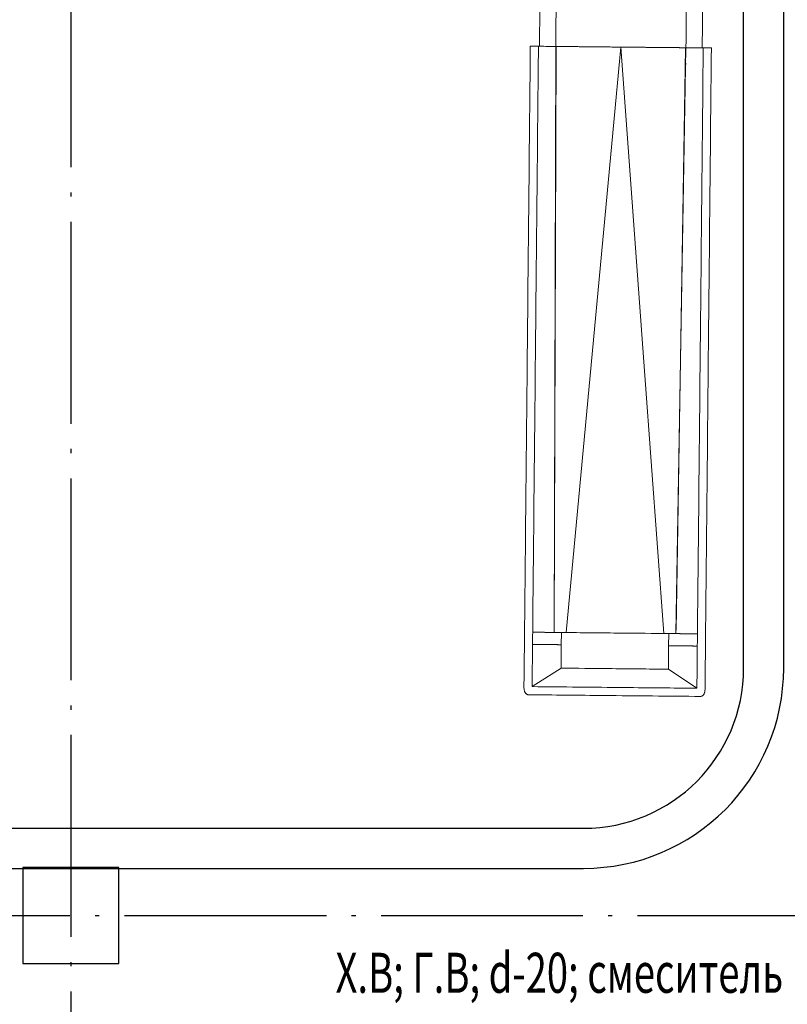
# Model space of a CAD drawing. Extents: x 7866 to 20245, y 901 to 3503.
# Drawn here: x 10134 to 10182, y 1429 to 1490 of the extents above; entities that cross this region are included whole.
import ezdxf

# ---------------------------------------------------------------- set-up
doc = ezdxf.new("R2010")
doc.units = 0
doc.header["$LTSCALE"] = 15
doc.header["$MEASUREMENT"] = 0
doc.linetypes.add('ACAD_ISO04W100', pattern=[30.5, 24, -3, 0.5, -3])
doc.layers.get('0').update_dxf_attribs({"linetype": 'CONTINUOUS'})
for name, color, linetype in [('AP', 6, 'CONTINUOUS'), ('OSI', 7, 'CONTINUOUS'), ('вода', 7, 'CONTINUOUS'), ('колоны', 3, 'CONTINUOUS')]:
    doc.layers.add(name, color=color, linetype=linetype)
doc.styles.add('ROMANS', font='romans', dxfattribs={"width": 0.7})

# ---------------------------------------------------------------- blocks, each defined once
blk = doc.blocks.new('A$C6F4A3EAF')
at = {"layer": 'AP', "lineweight": 0}
for p, q in [((4251.8, -3952.9), (3063.9, -7411.4)), ((4254.4, -3953.9), (3071.1, -7390.5)), ((4252.3, -3953.1), (4254.4, -3953.9)), ((4220.6, -4043.8), (4214.7, -4061.1)), ((3134.9, -7436.6), (4635.2, -4087.7)), ((5018.6, -4222.5), (3781.1, -7663.5)), ((5016, -4221.6), (3788.6, -7642.6)), ((5018.1, -4222.5), (5018.1, -4222.3)), ((4979.8, -4330.4), (4986, -4313.1)), ((3064.1, -7411), (3063.8, -7411.7)), ((3081.3, -7498.6), (3106.5, -7426.7)), ((3081.3, -7498.6), (3032.8, -7636.5)), ((3032.8, -7636.5), (2824.5, -7687.6)), ((3738.3, -7648.8), (3713.1, -7720.7)), ((3781.3, -7663.2), (3781, -7663.8)), ((3713.1, -7720.7), (3664.6, -7858.6)), ((3795, -8028.8), (3664.6, -7858.6))]:
    blk.add_line(p, q, dxfattribs=at)
at = {"layer": 'AP', "lineweight": 0, "flags": 128}
for points in [[(4251.8, -3952.9), (4268.6, -3905), (4285.5, -3857.1), (4302.3, -3809.2), (4319.2, -3761.2), (4334.9, -3716.5), (4350.7, -3671.7), (4366.4, -3627), (4382.1, -3582.4), (4397.8, -3537.7), (4413.4, -3493.2), (4429.1, -3448.7), (4444.7, -3404.3)], [(5211.5, -3673.8), (5194.9, -3721), (5178.3, -3768.2), (5161.6, -3815.7), (5144.9, -3863.2), (5129.2, -3907.8), (5113.5, -3952.5), (5097.7, -3997.3), (5082, -4042.2), (5066.2, -4087.2), (5050.3, -4132.2), (5034.5, -4177.4), (5018.6, -4222.5)], [(4155.9, -3919.3), (4179.9, -3927.7), (4203.9, -3936.1), (4251.8, -3952.9)], [(4192.9, -3932.2), (4195.6, -3933.2), (4205.4, -3936.6), (4216.3, -3940.5), (4228.3, -3944.7), (4238.6, -3948.3), (4249.6, -3952.2), (4252, -3953)], [(4635.2, -4087.7), (4117.1, -6076.3), (3710, -7638.8)], [(5114.4, -4256.2), (5090.2, -4247.7), (5066, -4239.2), (5018.6, -4222.5)], [(5105.3, -4253), (5104.6, -4252.7), (5103.1, -4252.2), (5100.9, -4251.4), (5098.1, -4250.4), (5094.6, -4249.2), (5092.9, -4248.6)], [(2911.9, -7439), (2922.6, -7408.7), (2929.9, -7388), (2937.2, -7367.2)], [(2824.5, -7687.6), (2830.9, -7669.4), (2856.5, -7596.7), (2884.2, -7517.9), (2911.9, -7439)], [(2911.9, -7439), (2914.7, -7440), (2917.3, -7440.9), (2919.8, -7441.8), (2922.1, -7442.6), (2924.3, -7443.4), (2926.4, -7444.1), (2928.3, -7444.8), (2930.1, -7445.4), (2931.8, -7446), (2933.8, -7446.7), (2935.5, -7447.4), (2937.2, -7447.9), (2938.8, -7448.5), (2940.2, -7449), (2941.6, -7449.5), (2942.9, -7449.9), (2944.2, -7450.4), (2945.3, -7450.8), (2946.4, -7451.2), (2947.4, -7451.5), (2948.3, -7451.8), (2949.2, -7452.1), (2950.2, -7452.5), (2951.2, -7452.9), (2952.1, -7453.2), (2952.9, -7453.5), (2953.8, -7453.8), (2954.6, -7454), (2955.3, -7454.3), (2956, -7454.5), (2956.8, -7454.8), (2957.7, -7455.1), (2958.5, -7455.4), (2959.3, -7455.7), (2960.2, -7456), (2961.1, -7456.3), (2962.4, -7456.8), (2963.9, -7457.3), (2967.2, -7458.5), (2971, -7459.8), (2975.2, -7461.3), (2979.8, -7462.9), (2984.6, -7464.6), (2989.6, -7466.4), (2994.8, -7468.2), (3000, -7470), (3005.2, -7471.8), (3010.3, -7473.6), (3015.3, -7475.4), (3020.2, -7477.1), (3024.7, -7478.7), (3029, -7480.2), (3032.9, -7481.6), (3036.3, -7482.8), (3037.8, -7483.3), (3039.3, -7483.8), (3040.7, -7484.3), (3042, -7484.8), (3042.8, -7485.1), (3043.7, -7485.4), (3044.5, -7485.7), (3045.4, -7486), (3046.3, -7486.3), (3047.4, -7486.7), (3048.2, -7486.9), (3049.1, -7487.3), (3050.1, -7487.6), (3051.2, -7488), (3052.4, -7488.4), (3053.8, -7488.9), (3055.3, -7489.4), (3057, -7490), (3058.7, -7490.6), (3060.6, -7491.3), (3062.8, -7492.1), (3065.1, -7492.9), (3067.8, -7493.8), (3070, -7494.6), (3072.5, -7495.5), (3075.2, -7496.4), (3078.1, -7497.5), (3081.3, -7498.6)], [(3882.4, -7780.2), (3879.6, -7779.2), (3877, -7778.3), (3874.5, -7777.4), (3872.2, -7776.6), (3870, -7775.8), (3868, -7775.1), (3866, -7774.4), (3864.2, -7773.8), (3862.5, -7773.2), (3860.6, -7772.5), (3858.8, -7771.9), (3857.1, -7771.3), (3855.6, -7770.7), (3854.1, -7770.2), (3852.8, -7769.8), (3851.4, -7769.3), (3850.2, -7768.8), (3849, -7768.4), (3847.9, -7768.1), (3846.9, -7767.7), (3846, -7767.4), (3845.2, -7767.1), (3844.1, -7766.7), (3843.1, -7766.4), (3842.2, -7766.1), (3841.4, -7765.8), (3840.6, -7765.5), (3839.8, -7765.2), (3839, -7764.9), (3838.4, -7764.7), (3837.5, -7764.4), (3836.7, -7764.1), (3835.8, -7763.8), (3835, -7763.5), (3834.2, -7763.2), (3833.3, -7762.9), (3831.9, -7762.4), (3830.4, -7761.9), (3827.1, -7760.7), (3823.3, -7759.4), (3819.1, -7757.9), (3814.6, -7756.3), (3809.7, -7754.6), (3804.7, -7752.9), (3799.6, -7751.1), (3794.4, -7749.2), (3789.2, -7747.4), (3784, -7745.6), (3779, -7743.8), (3774.2, -7742.1), (3769.6, -7740.5), (3765.3, -7739), (3761.5, -7737.7), (3758, -7736.5), (3756.5, -7735.9), (3755, -7735.4), (3753.7, -7734.9), (3752.4, -7734.5), (3751.5, -7734.2), (3750.7, -7733.9), (3749.8, -7733.6), (3748.9, -7733.3), (3748, -7732.9), (3747, -7732.6), (3746.1, -7732.3), (3745.2, -7732), (3744.2, -7731.6), (3743.2, -7731.2), (3741.9, -7730.8), (3740.6, -7730.3), (3739.1, -7729.8), (3737.3, -7729.2), (3735.6, -7728.6), (3733.7, -7727.9), (3731.6, -7727.2), (3729.2, -7726.3), (3726.6, -7725.4), (3724.3, -7724.6), (3721.8, -7723.7), (3719.1, -7722.8), (3716.2, -7721.8), (3713.1, -7720.7)], [(3882.4, -7780.2), (3893.1, -7749.9), (3900.4, -7729.1), (3907.7, -7708.3)], [(3795, -8028.8), (3801.4, -8010.6), (3827, -7937.8), (3854.7, -7859), (3882.4, -7780.2)]]:
    blk.add_lwpolyline(points, dxfattribs=at)
at = {"layer": 'AP', "lineweight": 0}
for points, knots in [([(4348.8, -3370.6), (4342.9, -3387.5), (4331, -3421.2), (4313.1, -3472.1), (4295.2, -3523), (4277.3, -3574.1), (4259.3, -3625.3), (4240.2, -3679.7), (4220, -3737.2), (4198.6, -3797.8), (4177.3, -3858.5), (4163.1, -3899), (4155.9, -3919.3)], [0, 0, 0, 0, 0.09334, 0.186676, 0.280009, 0.373339, 0.466669, 0.559998, 0.669993, 0.779991, 0.889993, 1, 1, 1, 1]), ([(5307.3, -3707.5), (5301.4, -3724.4), (5289.5, -3758.2), (5271.6, -3809), (5253.7, -3860), (5235.8, -3911.1), (5217.8, -3962.3), (5198.7, -4016.6), (5178.4, -4074.1), (5157.1, -4134.8), (5135.8, -4195.5), (5121.6, -4235.9), (5114.4, -4256.2)], [0, 0, 0, 0, 0.09334, 0.186677, 0.28001, 0.37334, 0.46667, 0.559998, 0.669994, 0.779991, 0.889993, 1, 1, 1, 1]), ([(4102, -3900.3), (3875.6, -4544.3), (3471.4, -5694.3), (3067.1, -6844.3), (2889.3, -7350.3)], [0, 0, 0, 0, 0.56, 1, 1, 1, 1]), ([(2937.2, -7367.2), (3163.6, -6723.2), (3567.8, -5573.1), (3972.1, -4423.1), (4149.9, -3917.1)], [0, 0, 0, 0, 0.56, 1, 1, 1, 1]), ([(4149.9, -3917.1), (4141, -3914), (4125, -3908.4), (4109.1, -3902.8), (4102, -3900.3)], [0, 0, 0, 0, 0.56, 1, 1, 1, 1]), ([(4149.9, -3917.1), (4150.9, -3917.5), (4152.8, -3918.1), (4154.9, -3918.9), (4156, -3919.3), (4156.2, -3919.3)], [0, 0, 0, 0, 0.456053, 0.89069, 1, 1, 1, 1]), ([(4155.9, -3919.3), (4156, -3919.3), (4156.2, -3919.4), (4157.9, -3919.9), (4160.5, -3920.8), (4164.1, -3922.1), (4168.7, -3923.7), (4174.4, -3925.7), (4178.7, -3927.3), (4181.4, -3928.2), (4181.5, -3928.2)], [0, 0, 0, 0, 0.142224, 0.284458, 0.426711, 0.568994, 0.711316, 0.851144, 0.991029, 1, 1, 1, 1]), ([(4192.9, -3932.2), (4192.9, -3932.2), (4193.1, -3932.3), (4193.5, -3932.4), (4194.2, -3932.7), (4194.9, -3932.9), (4195.4, -3933.1), (4195.7, -3933.2)], [0, 0, 0, 0, 0.003347, 0.250381, 0.550397, 0.798745, 1, 1, 1, 1]), ([(4194.2, -3932.7), (4195.1, -3933), (4198.9, -3934.4), (4206.5, -3937), (4216.9, -3940.7), (4228.4, -3944.7), (4240, -3948.8), (4248.1, -3951.7), (4251.8, -3952.9)], [0, 0, 0, 0, 0.0626432, 0.2568529, 0.4511982, 0.6456901, 0.8403445, 1, 1, 1, 1]), ([(4223.7, -3943.1), (4224.7, -3943.4), (4227.1, -3944.3), (4231.2, -3945.7), (4235.9, -3947.3), (4239.9, -3948.8), (4242.3, -3949.6), (4243.2, -3949.9)], [0, 0, 0, 0, 0.164272, 0.404515, 0.638151, 0.869633, 1, 1, 1, 1]), ([(5018.6, -4222.5), (5018.5, -4222.5), (5018.3, -4222.4), (5016.8, -4221.9), (5014.4, -4221), (5011, -4219.8), (5006.7, -4218.3), (5001.6, -4216.5), (4995.6, -4214.4), (4988.7, -4212), (4980.6, -4209.1), (4970.9, -4205.7), (4959.6, -4201.8), (4947.3, -4197.4), (4933.9, -4192.7), (4919.6, -4187.7), (4904.6, -4182.4), (4889, -4176.9), (4872.9, -4171.3), (4856.1, -4165.4), (4838.6, -4159.2), (4820.6, -4152.9), (4802.1, -4146.4), (4783, -4139.7), (4763.3, -4132.7), (4742.8, -4125.6), (4721.7, -4118.1), (4700.3, -4110.6), (4678.7, -4103), (4657, -4095.4), (4635.5, -4087.8), (4614.4, -4080.4), (4593.6, -4073.1), (4573, -4065.9), (4552.6, -4058.7), (4532.4, -4051.6), (4512.4, -4044.6), (4492.9, -4037.7), (4473.4, -4030.8), (4454.1, -4024.1), (4435.1, -4017.4), (4416.8, -4010.9), (4399.1, -4004.7), (4382.2, -3998.8), (4366.8, -3993.4), (4353, -3988.5), (4340.6, -3984.2), (4328.8, -3980), (4317.8, -3976.2), (4307.6, -3972.6), (4298.3, -3969.3), (4289.8, -3966.3), (4282, -3963.6), (4275.1, -3961.1), (4269, -3959), (4263.7, -3957.1), (4259.4, -3955.6), (4256, -3954.4), (4253.6, -3953.6), (4252.1, -3953), (4251.9, -3953), (4251.8, -3952.9)], [0, 0, 0, 0, 0.016086, 0.032132, 0.048138, 0.064107, 0.080039, 0.095654, 0.111237, 0.12679, 0.142314, 0.160758, 0.179165, 0.197538, 0.215878, 0.234189, 0.252471, 0.269897, 0.287303, 0.304687, 0.322053, 0.339403, 0.356737, 0.374058, 0.391367, 0.409489, 0.427602, 0.445707, 0.463807, 0.481903, 0.499998, 0.51727, 0.534544, 0.551821, 0.569102, 0.586391, 0.603687, 0.620993, 0.63831, 0.656466, 0.674637, 0.692827, 0.711037, 0.729269, 0.747525, 0.76316, 0.778816, 0.794493, 0.810193, 0.825917, 0.841386, 0.856881, 0.872403, 0.887954, 0.903854, 0.919787, 0.935754, 0.951757, 0.967798, 0.983879, 1, 1, 1, 1]), ([(4635.2, -4087.7), (4628.1, -4085.2), (4613.9, -4080.2), (4592.7, -4072.8), (4571.7, -4065.4), (4550.9, -4058.1), (4530.5, -4050.9), (4510.5, -4043.9), (4491.1, -4037.1), (4472.1, -4030.4), (4453.4, -4023.8), (4435.2, -4017.4), (4417.4, -4011.2), (4400.4, -4005.2), (4384, -3999.4), (4368.4, -3993.9), (4353.6, -3988.7), (4339.7, -3983.8), (4326.7, -3979.3), (4314.6, -3975), (4303.5, -3971.1), (4293.3, -3967.6), (4284.3, -3964.4), (4276.2, -3961.5), (4269.5, -3959.2), (4264, -3957.2), (4259.6, -3955.7), (4256.1, -3954.5), (4253.6, -3953.6), (4252.1, -3953.1), (4252, -3953), (4251.9, -3953)], [0, 0, 0, 0, 0.03551, 0.070974, 0.106396, 0.14178, 0.177128, 0.211815, 0.246475, 0.281111, 0.315727, 0.35103, 0.38632, 0.421598, 0.456868, 0.492135, 0.5274, 0.562667, 0.59794, 0.633223, 0.668518, 0.703829, 0.739159, 0.774512, 0.809892, 0.84235, 0.874836, 0.907352, 0.939902, 0.972487, 1, 1, 1, 1]), ([(4635.2, -4087.7), (4642.3, -4090.2), (4656.5, -4095.2), (4677.6, -4102.6), (4698.7, -4110), (4719.5, -4117.4), (4739.9, -4124.5), (4759.9, -4131.5), (4779.3, -4138.4), (4798.3, -4145.1), (4817, -4151.6), (4835.2, -4158), (4853, -4164.3), (4870, -4170.3), (4886.4, -4176), (4902, -4181.5), (4916.8, -4186.7), (4930.7, -4191.6), (4943.7, -4196.2), (4955.8, -4200.4), (4966.9, -4204.3), (4977, -4207.9), (4986.1, -4211.1), (4994.1, -4213.9), (5000.9, -4216.3), (5006.4, -4218.2), (5010.8, -4219.8), (5014.3, -4221), (5016.8, -4221.8), (5018.3, -4222.4), (5018.5, -4222.5), (5018.6, -4222.5)], [0, 0, 0, 0, 0.03533, 0.070614, 0.105856, 0.14106, 0.176229, 0.210739, 0.245223, 0.279682, 0.314122, 0.349246, 0.384356, 0.419455, 0.454546, 0.489633, 0.524718, 0.559806, 0.5949, 0.630003, 0.665118, 0.70025, 0.7354, 0.770573, 0.805773, 0.838066, 0.870386, 0.902737, 0.935121, 0.967541, 1, 1, 1, 1]), ([(4897.9, -4180.1), (4903.6, -4182.1), (4916.1, -4186.4), (4934.4, -4192.9), (4953.1, -4199.5), (4971, -4205.8), (4988.1, -4211.8), (5004.4, -4217.5), (5019.7, -4222.9), (5034, -4227.9), (5047.2, -4232.6), (5059.3, -4236.8), (5070.3, -4240.7), (5079.9, -4244), (5088, -4246.9), (5094.9, -4249.3), (5100.9, -4251.4), (5105.7, -4253.1), (5109.6, -4254.5), (5112.4, -4255.5), (5114.1, -4256.1), (5114.3, -4256.1), (5114.4, -4256.2)], [0, 0, 0, 0, 0.043366, 0.094609, 0.146059, 0.197612, 0.249387, 0.301394, 0.35364, 0.406136, 0.457945, 0.510013, 0.562351, 0.614967, 0.662192, 0.709657, 0.75737, 0.80534, 0.853578, 0.902093, 0.950896, 1, 1, 1, 1]), ([(5050, -4233.5), (5049.7, -4233.4), (5047.7, -4232.7), (5044.1, -4231.5), (5039.2, -4229.7), (5034.5, -4228.1), (5030.5, -4226.7), (5028.1, -4225.8), (5027.2, -4225.5)], [0, 0, 0, 0, 0.043498, 0.293627, 0.496688, 0.694164, 0.889834, 1, 1, 1, 1]), ([(3907.7, -7708.3), (4134.1, -7064.3), (4538.3, -5914.3), (4942.6, -4764.3), (5120.4, -4258.3)], [0, 0, 0, 0, 0.56, 1, 1, 1, 1]), ([(5168.4, -4275.1), (4942, -4919.1), (4537.7, -6069.1), (4133.5, -7219.1), (3955.6, -7725.1)], [0, 0, 0, 0, 0.56, 1, 1, 1, 1]), ([(5079.5, -4243.9), (5079.5, -4243.9), (5079.2, -4243.8), (5078.8, -4243.7), (5078.1, -4243.4), (5077.5, -4243.2), (5076.9, -4243), (5076.2, -4242.8), (5075.5, -4242.5), (5074.8, -4242.2), (5074, -4242), (5073.5, -4241.8), (5073.2, -4241.7), (5073.2, -4241.7)], [0, 0, 0, 0, 0.003213, 0.160592, 0.299978, 0.42308, 0.531498, 0.663171, 0.772165, 0.862064, 0.936115, 0.997268, 1, 1, 1, 1]), ([(5120.4, -4258.3), (5119.5, -4258), (5117.6, -4257.3), (5115.6, -4256.6), (5114.6, -4256.2), (5114.4, -4256.2)], [0, 0, 0, 0, 0.476016, 0.929676, 1, 1, 1, 1]), ([(5120.4, -4258.3), (5129.4, -4261.4), (5145.4, -4267.1), (5161.3, -4272.7), (5168.4, -4275.1)], [0, 0, 0, 0, 0.56, 1, 1, 1, 1]), ([(2889.3, -7350.3), (2887.7, -7355.4), (2884.5, -7365.6), (2878.9, -7380.8), (2873.2, -7396.1), (2867.7, -7411.4), (2862.2, -7426.6), (2856.9, -7441.9), (2848.6, -7466.1), (2837, -7499.2), (2821.4, -7543), (2805.6, -7589), (2792.8, -7624.7), (2783.8, -7648.6), (2779.5, -7660.5), (2775.4, -7672.3), (2772.6, -7682.1), (2771, -7689.9), (2770.3, -7695.7), (2770.1, -7701.3), (2770.6, -7706.5), (2771.7, -7711.3), (2773.4, -7715.5), (2776, -7719.6), (2779.4, -7723.7), (2782.2, -7725.9), (2783.7, -7727.1)], [0, 0, 0, 0, 0.039686, 0.080183, 0.120864, 0.161433, 0.201823, 0.242079, 0.282281, 0.393034, 0.504031, 0.629828, 0.756346, 0.788175, 0.819875, 0.851148, 0.881563, 0.896311, 0.9107, 0.924746, 0.938561, 0.949615, 0.960912, 0.972778, 0.98564, 1, 1, 1, 1]), ([(2937.2, -7367.2), (2938.1, -7367.5), (2939.8, -7368.1), (2942.2, -7368.9), (2944.6, -7369.8), (2946.8, -7370.5), (2948.9, -7371.3), (2950.9, -7372), (2952.8, -7372.6), (2954.7, -7373.3), (2956.6, -7374), (2958.6, -7374.7), (2960.4, -7375.3), (2962.1, -7375.9), (2963.7, -7376.5), (2965.2, -7377), (2966.6, -7377.5), (2967.9, -7377.9), (2969, -7378.4), (2970.2, -7378.8), (2971.5, -7379.2), (2972.7, -7379.6), (2973.8, -7380), (2974.9, -7380.4), (2975.8, -7380.7), (2976.7, -7381.1), (2977.6, -7381.4), (2978.3, -7381.6), (2979, -7381.9), (2979.7, -7382.1), (2980.4, -7382.4), (2981.2, -7382.6), (2982, -7382.9), (2982.9, -7383.2), (2983.7, -7383.5), (2984.7, -7383.8), (2985.7, -7384.2), (2986.8, -7384.6), (2987.9, -7385), (2990, -7385.7), (2993.6, -7387), (2998.6, -7388.7), (3004.1, -7390.7), (3009.6, -7392.6), (3015, -7394.5), (3020.1, -7396.3), (3025.3, -7398.1), (3030.7, -7400), (3036.3, -7402), (3041.9, -7403.9), (3047.1, -7405.8), (3051.3, -7407.3), (3054.5, -7408.4), (3056.7, -7409.2), (3058.8, -7409.9), (3060.8, -7410.6), (3062.6, -7411.3), (3064.3, -7411.9), (3065.9, -7412.4), (3067.2, -7412.8), (3068.2, -7413.2), (3069, -7413.5), (3069.9, -7413.8), (3070.8, -7414.1), (3071.7, -7414.4), (3072.7, -7414.8), (3073.8, -7415.2), (3075.1, -7415.6), (3076.4, -7416.1), (3077.6, -7416.5), (3078.9, -7417), (3080.4, -7417.5), (3082, -7418.1), (3083.8, -7418.7), (3085.9, -7419.4), (3088, -7420.2), (3090.1, -7420.9), (3092.3, -7421.7), (3094.7, -7422.5), (3097.3, -7423.4), (3100.1, -7424.4), (3103.2, -7425.5), (3105.4, -7426.3), (3106.5, -7426.7)], [0, 0, 0, 0, 0.031122, 0.060822, 0.089152, 0.116162, 0.141903, 0.166421, 0.189764, 0.211976, 0.238365, 0.263121, 0.286325, 0.308058, 0.328392, 0.347402, 0.365157, 0.381723, 0.397166, 0.411546, 0.428869, 0.444599, 0.458854, 0.472782, 0.485245, 0.49637, 0.506276, 0.515076, 0.522873, 0.529765, 0.535843, 0.543948, 0.550547, 0.555905, 0.560257, 0.564482, 0.567861, 0.57067, 0.573137, 0.575434, 0.58265, 0.590768, 0.599855, 0.609406, 0.616866, 0.624129, 0.631233, 0.638332, 0.646564, 0.654983, 0.66339, 0.6715, 0.675377, 0.679128, 0.682781, 0.686406, 0.690131, 0.694164, 0.698805, 0.704442, 0.708474, 0.713136, 0.718551, 0.724847, 0.732166, 0.740496, 0.750111, 0.761177, 0.773871, 0.784232, 0.795629, 0.808142, 0.821854, 0.836852, 0.853226, 0.871069, 0.886183, 0.902313, 0.919509, 0.937822, 0.957306, 0.978013, 1, 1, 1, 1]), ([(3063.8, -7411.7), (3062.9, -7411.4), (3061.2, -7410.7), (3057.9, -7409.6), (3054.5, -7408.4), (3050.8, -7407.1), (3046.9, -7405.7), (3042.5, -7404.2), (3037.7, -7402.5), (3032.5, -7400.7), (3027.1, -7398.8), (3021.9, -7396.9), (3017, -7395.2), (3012.3, -7393.6), (3007.8, -7392), (3003.5, -7390.5), (2999.6, -7389.1), (2995.9, -7387.8), (2992.6, -7386.6), (2990.1, -7385.7), (2988.3, -7385.1), (2987.1, -7384.7), (2985.9, -7384.3), (2984.9, -7383.9), (2984, -7383.6), (2983.2, -7383.3), (2982.5, -7383.1), (2981.8, -7382.8), (2981.1, -7382.6), (2980.4, -7382.3), (2979.6, -7382.1), (2978.9, -7381.8), (2978.2, -7381.6), (2977.4, -7381.3), (2976.5, -7381), (2975.5, -7380.6), (2974.6, -7380.3), (2973.6, -7380), (2972.7, -7379.6), (2971.7, -7379.3), (2970.7, -7378.9), (2969.5, -7378.5), (2968.2, -7378.1), (2966.9, -7377.6), (2965.5, -7377.1), (2964, -7376.6), (2962.4, -7376), (2960.7, -7375.4), (2959, -7374.8), (2957.3, -7374.2), (2955.5, -7373.6), (2953.6, -7372.9), (2951.5, -7372.2), (2949.4, -7371.5), (2947.2, -7370.7), (2944.9, -7369.9), (2942.5, -7369), (2939.9, -7368.1), (2938.1, -7367.5), (2937.2, -7367.2)], [0, 0, 0, 0, 0.007603, 0.015045, 0.023018, 0.031699, 0.040987, 0.050629, 0.062033, 0.073121, 0.083798, 0.094291, 0.103975, 0.113945, 0.124108, 0.134172, 0.143755, 0.151992, 0.159453, 0.166323, 0.169536, 0.172933, 0.176761, 0.18136, 0.187145, 0.192216, 0.198313, 0.205648, 0.214452, 0.224979, 0.237508, 0.248953, 0.261983, 0.27677, 0.293497, 0.312361, 0.333573, 0.350248, 0.368314, 0.387862, 0.408985, 0.43178, 0.456349, 0.481235, 0.507885, 0.536395, 0.566864, 0.599398, 0.628163, 0.6585, 0.690474, 0.724156, 0.759613, 0.79692, 0.833855, 0.872563, 0.913112, 0.955568, 1, 1, 1, 1]), ([(3063.8, -7411.7), (3064.2, -7411.8), (3064.9, -7412), (3065.8, -7412.4), (3066.8, -7412.7), (3067.7, -7413), (3068.6, -7413.3), (3069.4, -7413.6), (3070.3, -7413.9), (3071.1, -7414.2), (3072.1, -7414.6), (3073.2, -7415), (3074.3, -7415.4), (3075.5, -7415.8), (3076.7, -7416.2), (3078, -7416.6), (3079.4, -7417.1), (3081, -7417.7), (3082.6, -7418.3), (3084.4, -7418.9), (3086.2, -7419.5), (3088.1, -7420.2), (3090.3, -7421), (3092.6, -7421.8), (3095, -7422.6), (3097.7, -7423.6), (3100.2, -7424.4), (3101.7, -7425), (3102.3, -7425.2)], [0, 0, 0, 0, 0.0090731, 0.0198662, 0.03304, 0.0493375, 0.0695914, 0.0866181, 0.1063883, 0.1292824, 0.15571, 0.1861143, 0.2209721, 0.2518174, 0.285993, 0.3237794, 0.3654716, 0.4113821, 0.4618384, 0.5088599, 0.5596853, 0.6145509, 0.6737034, 0.7373984, 0.8046354, 0.8767751, 0.9540896, 1, 1, 1, 1]), ([(3106.5, -7426.7), (3224.5, -7468.1), (3435.1, -7542.2), (3645.7, -7616.2), (3738.3, -7648.8)], [0, 0, 0, 0, 0.56, 1, 1, 1, 1]), ([(3664.6, -7858.6), (3546.7, -7817.1), (3336.1, -7743.1), (3125.5, -7669.1), (3032.8, -7636.5)], [0, 0, 0, 0, 0.56, 1, 1, 1, 1]), ([(3742.6, -7650.3), (3742.3, -7650.2), (3740.9, -7649.7), (3739.5, -7649.2), (3738.3, -7648.8)], [0, 0, 0, 0, 0.215798, 1, 1, 1, 1]), ([(3781, -7663.8), (3780.7, -7663.7), (3780, -7663.4), (3779.1, -7663.1), (3778.1, -7662.8), (3777.2, -7662.4), (3776.3, -7662.1), (3775.4, -7661.8), (3774.6, -7661.5), (3773.7, -7661.2), (3772.7, -7660.9), (3771.7, -7660.5), (3770.5, -7660.1), (3769.4, -7659.7), (3768.2, -7659.3), (3766.9, -7658.8), (3765.5, -7658.3), (3763.9, -7657.8), (3762.2, -7657.2), (3760.5, -7656.6), (3758.7, -7655.9), (3756.7, -7655.2), (3754.6, -7654.5), (3752.3, -7653.7), (3749.8, -7652.8), (3747.1, -7651.9), (3744.7, -7651), (3743.2, -7650.5), (3742.6, -7650.3)], [0, 0, 0, 0, 0.0090847, 0.0198924, 0.0330835, 0.0494025, 0.069683, 0.0867321, 0.1065283, 0.1294526, 0.1559149, 0.1863592, 0.2212628, 0.2521486, 0.2863694, 0.3242053, 0.3659524, 0.4119231, 0.4624459, 0.509529, 0.5604216, 0.6153593, 0.6745896, 0.7383683, 0.8056938, 0.8779282, 0.9553443, 1, 1, 1, 1]), ([(3781, -7663.8), (3780.9, -7663.7), (3780.1, -7663.5), (3779, -7663.1), (3777.7, -7662.6), (3776.7, -7662.3), (3775.9, -7662), (3775, -7661.7), (3774.4, -7661.4), (3774.1, -7661.3), (3774.1, -7661.3)], [0, 0, 0, 0, 0.0284938, 0.1724434, 0.3472863, 0.4723456, 0.6169842, 0.7849308, 0.9802339, 1, 1, 1, 1]), ([(3907.7, -7708.3), (3906.8, -7708), (3905.1, -7707.4), (3902.6, -7706.5), (3900.3, -7705.7), (3898.1, -7704.9), (3896, -7704.2), (3894, -7703.5), (3892.1, -7702.8), (3890.2, -7702.1), (3888.2, -7701.5), (3886.3, -7700.8), (3884.4, -7700.1), (3882.7, -7699.5), (3881.1, -7699), (3879.7, -7698.4), (3878.3, -7698), (3877, -7697.5), (3875.8, -7697.1), (3874.6, -7696.7), (3873.4, -7696.3), (3872.2, -7695.8), (3871.1, -7695.4), (3870, -7695.1), (3869, -7694.7), (3868.1, -7694.4), (3867.3, -7694.1), (3866.5, -7693.8), (3865.8, -7693.6), (3865.2, -7693.4), (3864.5, -7693.1), (3863.7, -7692.8), (3862.8, -7692.5), (3862, -7692.2), (3861.1, -7691.9), (3860.2, -7691.6), (3859.2, -7691.2), (3858.1, -7690.9), (3856.9, -7690.5), (3854.8, -7689.7), (3851.3, -7688.5), (3846.3, -7686.7), (3840.8, -7684.8), (3835.3, -7682.9), (3829.9, -7681), (3824.8, -7679.2), (3819.6, -7677.3), (3814.1, -7675.4), (3808.6, -7673.5), (3803, -7671.5), (3797.7, -7669.6), (3793.5, -7668.2), (3790.4, -7667.1), (3788.2, -7666.3), (3786, -7665.5), (3784.1, -7664.9), (3782.6, -7664.3), (3781.9, -7664.1), (3781.7, -7664)], [0, 0, 0, 0, 0.044995, 0.087933, 0.12889, 0.16794, 0.205154, 0.240601, 0.274348, 0.306462, 0.344612, 0.380403, 0.413951, 0.44537, 0.474769, 0.502252, 0.527921, 0.551871, 0.574197, 0.594987, 0.620031, 0.642772, 0.663382, 0.683518, 0.701536, 0.71762, 0.731942, 0.744664, 0.755937, 0.765901, 0.774687, 0.786406, 0.795946, 0.803691, 0.809983, 0.816092, 0.820976, 0.825039, 0.828605, 0.831926, 0.842358, 0.854094, 0.867233, 0.881041, 0.891827, 0.902327, 0.912597, 0.92286, 0.934762, 0.946934, 0.959088, 0.970813, 0.976418, 0.981841, 0.987123, 0.992364, 0.997749, 1, 1, 1, 1]), ([(3802.1, -8085.1), (3612, -8018.3), (3272.6, -7899), (2933.1, -7779.6), (2783.7, -7727.1)], [0, 0, 0, 0, 0.56, 1, 1, 1, 1]), ([(2824.5, -7687.6), (3005.7, -7751.3), (3329.2, -7865), (3652.7, -7978.7), (3795, -8028.8)], [0, 0, 0, 0, 0.56, 1, 1, 1, 1]), ([(3955.6, -7725.1), (3953.7, -7730.1), (3949.7, -7740.1), (3944.6, -7755.4), (3939.5, -7770.9), (3934.3, -7786.3), (3928.9, -7801.6), (3923.5, -7816.8), (3914.9, -7840.9), (3903.2, -7874), (3888, -7917.9), (3871.6, -7963.7), (3859.2, -7999.6), (3851.2, -8023.8), (3847.2, -8035.8), (3843, -8047.5), (3839, -8057), (3835.3, -8064.1), (3832.3, -8069), (3828.9, -8073.5), (3825.3, -8077.3), (3821.5, -8080.3), (3817.4, -8082.5), (3812.9, -8084.1), (3807.7, -8085.1), (3804.1, -8085.1), (3802.1, -8085.1)], [0, 0, 0, 0, 0.039686, 0.080185, 0.120865, 0.161435, 0.201825, 0.24208, 0.282283, 0.393035, 0.504031, 0.629828, 0.756345, 0.788173, 0.819873, 0.851146, 0.881562, 0.89631, 0.910699, 0.924746, 0.93856, 0.949615, 0.960912, 0.972778, 0.98564, 1, 1, 1, 1])]:
    blk.add_open_spline(points, degree=3, knots=knots, dxfattribs=at)
for points in [[(4251.8, -3952.9), (4254.4, -3953.9)], [(4254.4, -3953.9), (4259.1, -3955.5)], [(5018.6, -4222.5), (5016, -4221.6)]]:
    blk.add_open_spline(points, degree=1, dxfattribs=at)

msp = doc.modelspace()

# ---------------------------------------------------------------- linework, layer by layer
at = {"layer": 'OSI', "color": 5, "linetype": 'ACAD_ISO04W100', "ltscale": 0.035}
for p, q in [((10136.926, 1685.517), (10136.926, 1330.829)), ((9739.962, 1434.056), (10228.209, 1434.056))]:
    msp.add_line(p, q, dxfattribs=at)
at = {"layer": 'вода', "linetype": 'Continuous'}
for p, q in [((10178.926, 1449.502), (10178.926, 1599.329)), ((10181.426, 1449.502), (10181.426, 1599.329)), ((10108.926, 1439.502), (10168.926, 1439.502)), ((10108.926, 1437.002), (10168.926, 1437.002))]:
    msp.add_line(p, q, dxfattribs=at)
for radius in [10, 12.5]:
    msp.add_arc((10168.926, 1449.502), radius, 270, 0, dxfattribs=at)
at = {"layer": 'колоны', "linetype": 'Continuous'}
msp.add_lwpolyline([(10133.926, 1431.056), (10139.926, 1431.056), (10139.926, 1437.056), (10133.926, 1437.056)], close=True, dxfattribs=at)

# ---------------------------------------------------------------- block references
at = {"color": 7, "linetype": 'Continuous', "lineweight": 5, "xscale": 0.009999999947256831, "yscale": 0.009999999947256831, "zscale": 0.009999999947256831, "rotation": 18.80255769766161}
msp.add_blockref('A$C6F4A3EAF', (10114.206, 1512.013), dxfattribs=at)

# ---------------------------------------------------------------- texts
at = {"color": 5, "linetype": 'Continuous', "lineweight": 25, "ltscale": 0.1, "style": 'ROMANS', "width": 0.7}
msp.add_text('Х.В; Г.В; d-20; смеситель', height=2.5, dxfattribs=at).set_placement((10153.447, 1429.235))

doc.saveas('drawing.dxf')
